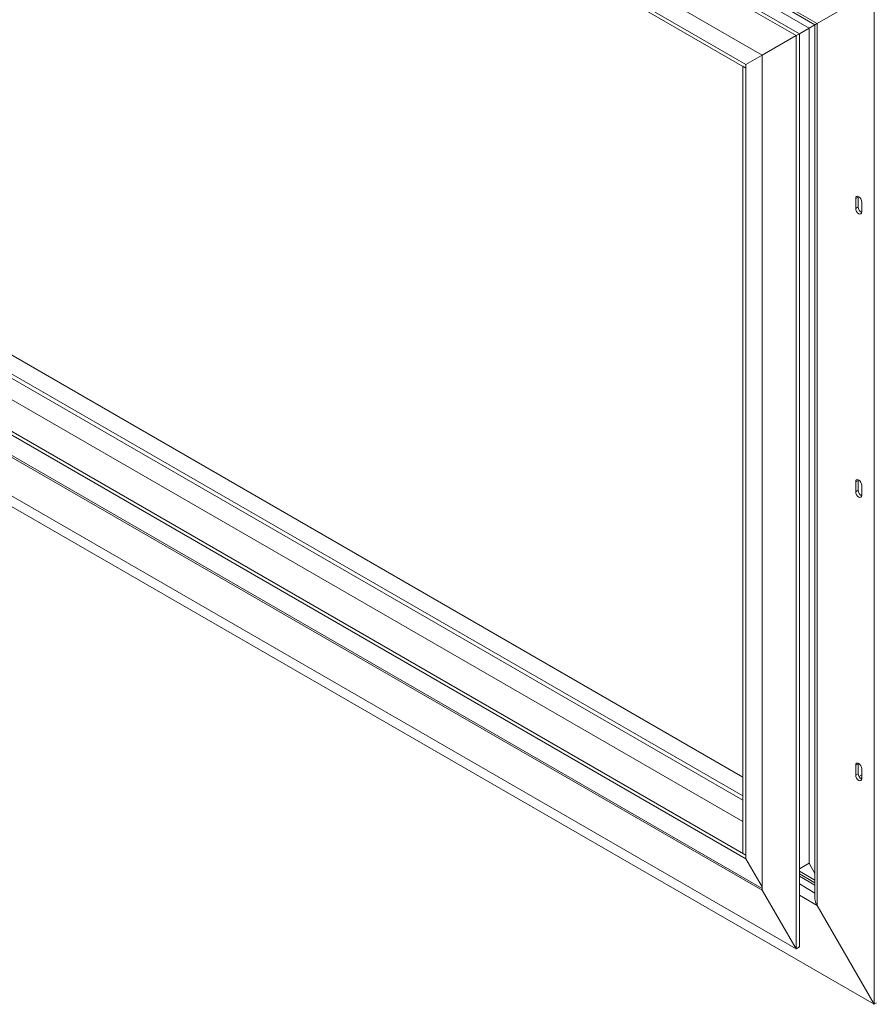
# Model space of a CAD drawing. Units: millimetres. Extents: x 145 to 13454, y 189 to 10070.
# Drawn here: x 11522 to 12593, y 347 to 1581 of the extents above; entities that cross this region are included whole.
import ezdxf

# ---------------------------------------------------------------- set-up
doc = ezdxf.new("R2010")
doc.units = ezdxf.units.MM
doc.header["$LTSCALE"] = 50

msp = doc.modelspace()

# ---------------------------------------------------------------- linework, layer by layer
at = {"color": 7, "linetype": 'Continuous', "lineweight": 15}
for p, q in [((8632.4, 3790), (12493.8, 1560.9)), ((8636.5, 3792.4), (12498, 1563.3)), ((8692.5, 3785.7), (12520.1, 1576.1)), ((8698.6, 3779.2), (12517.5, 1574.6)), ((8733.4, 3750.7), (12510.3, 1570.4)), ((8674.7, 3716.8), (12451.5, 1536.5)), ((8698.8, 3679.3), (12431.1, 1524.7)), ((8698.8, 3674.8), (12431.1, 1520.2)), ((12427.2, 603), (8737.2, 2733.2)), ((8785.6, 2734.3), (12427.2, 632)), ((8765.1, 2722.4), (12427.2, 608.3)), ((12427.2, 576.3), (8737.2, 2706.5)), ((12431.1, 534.2), (8698.8, 2688.8)), ((12431.1, 529.7), (8698.8, 2684.3)), ((12493.8, 416.8), (8632.4, 2646)), ((12591.6, 347.3), (8621, 2639.4)), ((12591.6, 1617.3), (12520.1, 1576.1)), ((12591.6, 1617.3), (12591.6, 347.3)), ((12498, 1563.3), (12510.3, 1570.4)), ((12510.3, 1570.4), (12517.5, 1574.6)), ((12510.3, 1570.4), (12510.3, 524)), ((12517.5, 1574.6), (12517.5, 479.6)), ((12520.1, 1576.1), (12520.1, 471.1)), ((12493.8, 1560.9), (12451.5, 1536.5)), ((12493.8, 1560.9), (12498, 1563.3)), ((12493.8, 1560.9), (12493.8, 416.8)), ((12498, 1563.3), (12498, 419.2)), ((12431.1, 1524.7), (12451.5, 1536.5)), ((12451.5, 1536.5), (12451.5, 490.1)), ((12427.2, 1522.5), (12431.1, 1520.2)), ((12427.2, 1522.5), (12427.2, 536.4)), ((12431.1, 1520.2), (12431.1, 1524.7)), ((12431.1, 1524.7), (12431.1, 529.7)), ((12431.1, 1520.2), (12431.1, 534.2)), ((12571.6, 1358.6), (12568.5, 1356.8)), ((12571.7, 1359.4), (12571.6, 1358.6)), ((12571.6, 1358.6), (12571.6, 1346.2)), ((12568.5, 1356.8), (12568.5, 1344.4)), ((12571.6, 1346.2), (12568.5, 1344.4)), ((12576.2, 1340), (12576.2, 1352.4)), ((12451.5, 490.1), (11414.1, 1088.9)), ((12451.5, 492.2), (11416, 1090)), ((12571.6, 1003.6), (12568.5, 1001.8)), ((12568.5, 1001.8), (12568.5, 989.4)), ((12571.7, 1004.4), (12571.6, 1003.6)), ((12571.6, 1003.6), (12571.6, 991.2)), ((12571.6, 991.2), (12568.5, 989.4)), ((12576.2, 985), (12576.2, 997.4)), ((12571.6, 648.6), (12568.5, 646.8)), ((12568.5, 646.8), (12568.5, 634.4)), ((12571.7, 649.4), (12571.6, 648.6)), ((12571.6, 648.6), (12571.6, 636.2)), ((12576.2, 629.9), (12576.2, 642.4)), ((12571.6, 636.2), (12568.5, 634.4)), ((12572.5, 632.7), (12576.2, 634.8)), ((12574.4, 630.2), (12576.2, 631.3)), ((12427.2, 536.4), (12431.1, 534.2)), ((12431.1, 534.2), (12431.1, 529.7)), ((12451.5, 494.3), (12431.1, 529.7)), ((12510.3, 524), (12498, 516.9)), ((12517.5, 511.3), (12510.3, 524)), ((12517.5, 502.9), (12498, 514.2)), ((12517.5, 499.3), (12498, 510.7)), ((12517.5, 496.7), (12498, 508)), ((12451.5, 490.1), (12493.8, 416.8)), ((12520.1, 471.1), (12591.6, 347.3)), ((12493.8, 416.8), (12498, 419.2)), ((12594.6, 349), (12591.6, 347.3))]:
    msp.add_line(p, q, dxfattribs=at)
at = {"color": 8, "linetype": 'Continuous', "lineweight": 15}
for p, q in [((12571.6, 649), (12572, 649.2)), ((12517.5, 486.7), (12498, 498.1)), ((12520.1, 471.1), (12498, 483.9))]:
    msp.add_line(p, q, dxfattribs=at)
at = {"color": 7, "linetype": 'Continuous', "lineweight": 15, "flags": 128}
for points in [[(12576.2, 1352.4), (12575.9, 1354.3), (12575.1, 1356.2), (12573.8, 1357.9), (12572.4, 1359.1), (12570.9, 1359.6), (12569.6, 1359.3), (12568.8, 1358.4), (12568.5, 1356.8)], [(12568.5, 1344.4), (12568.8, 1342.6), (12569.6, 1340.6), (12570.9, 1339), (12572.4, 1337.8), (12573.8, 1337.3), (12575.1, 1337.5), (12575.9, 1338.5), (12576.2, 1340)], [(12576.2, 997.4), (12575.9, 999.3), (12575.1, 1001.2), (12573.8, 1002.9), (12572.4, 1004), (12570.9, 1004.6), (12569.6, 1004.3), (12568.8, 1003.4), (12568.5, 1001.8)], [(12568.5, 989.4), (12568.8, 987.5), (12569.6, 985.6), (12570.9, 983.9), (12572.4, 982.7), (12573.8, 982.2), (12575.1, 982.5), (12575.9, 983.4), (12576.2, 985)], [(12576.2, 642.4), (12575.9, 644.2), (12575.1, 646.2), (12573.8, 647.8), (12572.4, 649), (12570.9, 649.5), (12569.6, 649.3), (12568.8, 648.3), (12568.5, 646.8)], [(12568.5, 634.4), (12568.8, 632.5), (12569.6, 630.6), (12570.9, 628.9), (12572.4, 627.7), (12573.8, 627.2), (12575.1, 627.5), (12575.9, 628.4), (12576.2, 629.9)]]:
    msp.add_lwpolyline(points, dxfattribs=at)
at = {"color": 7, "linetype": 'Continuous', "lineweight": 15}
for centre in [(12579.4, 1346.3), (12579.4, 991.3), (12579.4, 636.3)]:
    msp.add_arc(centre, 7.79, 180.7161, 245.386, dxfattribs=at)
for centre, major_axis, ratio, start_param, end_param in [((12526.2, 1579.6), (8.7, 5.02), 0.00007, 2.356154, 3.141552), ((12526.2, 1579.6), (8.7, 5.02), 0.00007, 2.356154, 3.141633), ((12526.2, 474.6), (-6.1, 10.6), 0.577335, 0.785358, 1.570756), ((12526.2, 474.6), (-6.1, 10.6), 0.577335, 0.785358, 1.570756)]:
    msp.add_ellipse(centre, major_axis=major_axis, ratio=ratio, start_param=start_param, end_param=end_param, dxfattribs=at)

doc.saveas('drawing.dxf')
